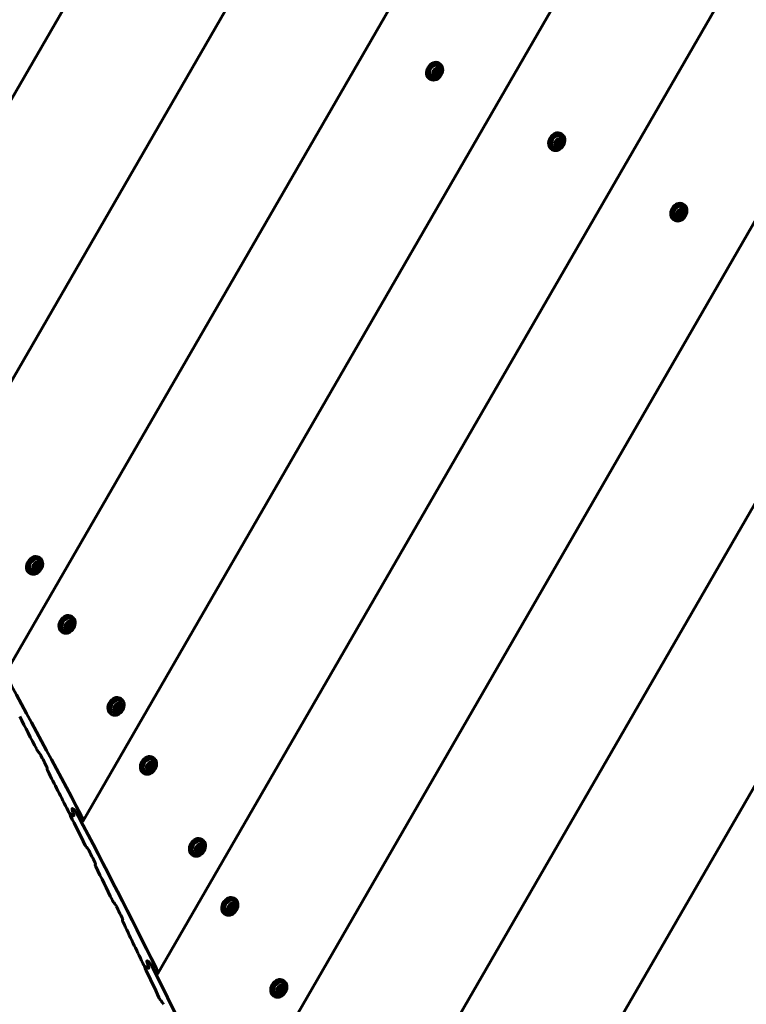
# Model space of a CAD drawing. Units: millimetres. Extents: x -329 to 11445, y -13097 to -4815.
# Drawn here: x 4128 to 4671, y -10506 to -9770 of the extents above; entities that cross this region are included whole.
import ezdxf

# ---------------------------------------------------------------- set-up
doc = ezdxf.new("R2010")
doc.units = ezdxf.units.MM
doc.linetypes.add('K5LT_BASIC', pattern=[0])
doc.layers.add('Системный слой', color=7, linetype='Continuous')

msp = doc.modelspace()

# ---------------------------------------------------------------- linework, layer by layer
at = {"layer": 'Системный слой', "linetype": 'K5LT_BASIC', "lineweight": 60}
for p, q in [((4337.83, -10719.73), (5177.97, -9264.56)), ((4285.34, -10599.88), (5047.93, -9279.03)), ((4231.13, -10483.01), (4919.61, -9290.52)), ((4175.26, -10369.02), (4792.96, -9299.13)), ((4418.94, -10790), (5279.38, -9299.68)), ((3998.1, -10043.6), (4422.56, -9308.41)), ((4058.7, -10149.39), (4544.47, -9308.01)), ((4117.77, -10257.84), (4667.93, -9304.93)), ((4437.72, -9810.86), (4437.85, -9808.69)), ((4437.85, -9808.69), (4439.6, -9807.34)), ((4439.6, -9807.34), (4441.21, -9808.15)), ((4441.72, -9802.96), (4441.07, -9802.59)), ((4441.21, -9808.15), (4441.07, -9810.32)), ((4434.92, -9814.74), (4434.27, -9814.36)), ((4439.32, -9811.68), (4437.72, -9810.86)), ((4439.32, -9811.68), (4438.19, -9811.03)), ((4441.07, -9810.32), (4439.32, -9811.68)), ((4441.07, -9810.32), (4439.94, -9809.67)), ((4529.12, -9861.38), (4530.86, -9860.03)), ((4530.86, -9860.03), (4532.47, -9860.84)), ((4532.98, -9855.65), (4532.33, -9855.28)), ((4532.47, -9860.84), (4532.33, -9863.01)), ((4526.18, -9867.43), (4525.53, -9867.05)), ((4528.98, -9863.55), (4529.12, -9861.38)), ((4530.58, -9864.37), (4528.98, -9863.55)), ((4530.58, -9864.37), (4529.46, -9863.72)), ((4532.33, -9863.01), (4530.58, -9864.37)), ((4532.33, -9863.01), (4531.2, -9862.36)), ((4624.25, -9908.34), (4623.6, -9907.97)), ((4617.45, -9920.12), (4616.8, -9919.74)), ((4620.24, -9916.24), (4620.38, -9914.07)), ((4621.85, -9917.06), (4620.24, -9916.24)), ((4620.38, -9914.07), (4622.12, -9912.72)), ((4621.85, -9917.06), (4620.72, -9916.41)), ((4623.59, -9915.7), (4621.85, -9917.06)), ((4622.12, -9912.72), (4623.73, -9913.53)), ((4623.59, -9915.7), (4622.46, -9915.05)), ((4623.73, -9913.53), (4623.59, -9915.7)), ((4138.9, -10178.05), (4140.65, -10176.69)), ((4140.65, -10176.69), (4142.25, -10177.51)), ((4142.77, -10172.32), (4142.12, -10171.94)), ((4135.97, -10184.1), (4135.32, -10183.72)), ((4138.76, -10180.22), (4138.9, -10178.05)), ((4140.37, -10181.04), (4138.76, -10180.22)), ((4140.37, -10181.04), (4139.24, -10180.39)), ((4142.12, -10179.68), (4140.37, -10181.04)), ((4142.12, -10179.68), (4140.99, -10179.03)), ((4142.25, -10177.51), (4142.12, -10179.68)), ((4163.16, -10222.16), (4164.9, -10220.81)), ((4164.9, -10220.81), (4166.51, -10221.62)), ((4167.03, -10216.43), (4166.38, -10216.06)), ((4160.23, -10228.21), (4159.58, -10227.83)), ((4163.02, -10224.33), (4163.16, -10222.16)), ((4164.63, -10225.15), (4163.02, -10224.33)), ((4164.63, -10225.15), (4163.5, -10224.5)), ((4166.37, -10223.79), (4164.63, -10225.15)), ((4166.37, -10223.79), (4165.24, -10223.14)), ((4166.51, -10221.62), (4166.37, -10223.79)), ((4203.61, -10277.7), (4202.96, -10277.32)), ((4199.6, -10285.6), (4199.74, -10283.43)), ((4201.21, -10286.42), (4199.6, -10285.6)), ((4199.74, -10283.43), (4201.49, -10282.07)), ((4201.21, -10286.42), (4200.08, -10285.77)), ((4202.96, -10285.06), (4201.21, -10286.42)), ((4201.49, -10282.07), (4203.1, -10282.89)), ((4202.96, -10285.06), (4201.83, -10284.41)), ((4203.1, -10282.89), (4202.96, -10285.06)), ((4196.81, -10289.48), (4196.16, -10289.1)), ((4227.87, -10321.81), (4227.22, -10321.44)), ((4148.35, -10330.1), (4148.55, -10329.77)), ((4223.86, -10329.71), (4224, -10327.54)), ((4225.47, -10330.53), (4223.86, -10329.71)), ((4224, -10327.54), (4225.75, -10326.19)), ((4225.47, -10330.53), (4224.34, -10329.88)), ((4227.21, -10329.17), (4225.47, -10330.53)), ((4225.75, -10326.19), (4227.35, -10327)), ((4227.21, -10329.17), (4226.08, -10328.52)), ((4227.35, -10327), (4227.21, -10329.17)), ((4221.07, -10333.59), (4220.42, -10333.21)), ((4168.16, -10360.29), (4167.41, -10359.86)), ((4168.16, -10360.29), (4167.41, -10359.86)), ((4165.36, -10363.61), (4165.4, -10363.53)), ((4168.01, -10365.06), (4165.51, -10363.61)), ((4168.01, -10365.06), (4165.51, -10363.61)), ((4168.38, -10365.05), (4168.38, -10365.05)), ((4168.38, -10365.05), (4168.38, -10365.05)), ((4174.9, -10369.03), (4174.41, -10368.75)), ((4264.45, -10383.08), (4263.8, -10382.7)), ((4260.45, -10390.98), (4260.59, -10388.81)), ((4260.59, -10388.81), (4262.33, -10387.45)), ((4263.8, -10390.44), (4262.05, -10391.8)), ((4262.33, -10387.45), (4263.94, -10388.27)), ((4263.8, -10390.44), (4262.67, -10389.79)), ((4263.94, -10388.27), (4263.8, -10390.44)), ((4257.65, -10394.86), (4257, -10394.48)), ((4262.05, -10391.8), (4260.45, -10390.98)), ((4262.05, -10391.8), (4260.92, -10391.15)), ((4184.34, -10401.64), (4184.53, -10401.3)), ((4288.71, -10427.19), (4288.06, -10426.82)), ((4284.7, -10435.09), (4284.84, -10432.92)), ((4284.84, -10432.92), (4286.59, -10431.57)), ((4288.05, -10434.55), (4286.31, -10435.91)), ((4286.59, -10431.57), (4288.19, -10432.38)), ((4288.05, -10434.55), (4286.93, -10433.9)), ((4288.19, -10432.38), (4288.05, -10434.55)), ((4281.91, -10438.97), (4281.26, -10438.59)), ((4286.31, -10435.91), (4284.7, -10435.09)), ((4286.31, -10435.91), (4285.18, -10435.26)), ((4204.71, -10443.25), (4204.91, -10442.91)), ((4221.22, -10477.61), (4221.27, -10477.53)), ((4223.88, -10479.05), (4221.37, -10477.6)), ((4223.88, -10479.05), (4221.37, -10477.6)), ((4224.13, -10474.12), (4223.38, -10473.68)), ((4224.13, -10474.12), (4223.38, -10473.68)), ((4224.25, -10479.03), (4224.25, -10479.03)), ((4224.25, -10479.03), (4224.25, -10479.03)), ((4230.76, -10483.02), (4230.27, -10482.74)), ((4321.43, -10494.19), (4323.17, -10492.83)), ((4323.17, -10492.83), (4324.78, -10493.65)), ((4325.29, -10488.46), (4324.64, -10488.08)), ((4324.78, -10493.65), (4324.64, -10495.82)), ((4318.49, -10500.24), (4317.84, -10499.86)), ((4321.29, -10496.36), (4321.43, -10494.19)), ((4322.89, -10497.18), (4321.29, -10496.36)), ((4322.89, -10497.18), (4321.77, -10496.53)), ((4324.64, -10495.82), (4322.89, -10497.18)), ((4324.64, -10495.82), (4323.51, -10495.17))]:
    msp.add_line(p, q, dxfattribs=at)
for centre in [(4437.25, -9808.23), (4528.51, -9860.92), (4619.77, -9913.61), (4138.29, -10177.59), (4162.55, -10221.7), (4199.13, -10282.97), (4223.39, -10327.08), (4259.98, -10388.35), (4284.23, -10432.46), (4320.82, -10493.73)]:
    msp.add_arc(centre, 5.38, 276.11562, 23.88438, dxfattribs=at)
for centre, major_axis, ratio, start_param, end_param in [((7738.43, -11712.96), (-2092.98, -3625.15), 0.780338, 4.571633, 4.853145), ((4437.67, -9808.47), (-3.4, -5.89), 0.779652, 3.141593, 6.283185), ((4438.32, -9808.85), (-3.4, -5.89), 0.779652, 3.141593, 6.283185), ((4438.32, -9808.85), (-2.5, -4.33), 0.779652, 2.624387, 6.32512), ((4438.32, -9808.85), (-3.4, -5.89), 0.779652, 0.041934, 3.141593), ((4438.32, -9808.85), (-3.4, -5.89), 0.779652, 0, 0.041934), ((4438.32, -9808.85), (-2.5, -4.33), 0.779652, 0.041934, 0.517206), ((4528.93, -9861.16), (-3.4, -5.89), 0.779652, 3.141593, 6.283185), ((4529.58, -9861.54), (-3.4, -5.89), 0.779652, 3.141593, 6.283185), ((4529.58, -9861.54), (-2.5, -4.33), 0.779652, 2.624387, 6.32512), ((4529.58, -9861.54), (-3.4, -5.89), 0.779652, 0.041934, 3.141593), ((4529.58, -9861.54), (-3.4, -5.89), 0.779652, 0, 0.041934), ((4529.58, -9861.54), (-2.5, -4.33), 0.779652, 0.041934, 0.517206), ((4620.2, -9913.85), (-3.4, -5.89), 0.779652, 3.141593, 6.283185), ((4620.85, -9914.23), (-3.4, -5.89), 0.779652, 3.141593, 6.283185), ((4620.85, -9914.23), (-2.5, -4.33), 0.779652, 2.624387, 6.32512), ((4620.85, -9914.23), (-3.4, -5.89), 0.779652, 0.041934, 3.141593), ((4620.85, -9914.23), (-2.5, -4.33), 0.779652, 0.041934, 0.517206), ((4620.85, -9914.23), (-3.4, -5.89), 0.779652, 0, 0.041934), ((4138.72, -10177.83), (-3.4, -5.89), 0.779652, 3.141593, 6.283185), ((4139.37, -10178.21), (-3.4, -5.89), 0.779652, 3.141593, 6.283185), ((4139.37, -10178.21), (-2.5, -4.33), 0.779652, 2.624387, 6.32512), ((4139.37, -10178.21), (-3.4, -5.89), 0.779652, 0.041934, 3.141593), ((4139.37, -10178.21), (-3.4, -5.89), 0.779652, 0, 0.041934), ((4139.37, -10178.21), (-2.5, -4.33), 0.779652, 0.041934, 0.517206), ((4162.98, -10221.94), (-3.4, -5.89), 0.779652, 3.141593, 6.283185), ((4163.63, -10222.32), (-3.4, -5.89), 0.779652, 3.141593, 6.283185), ((4163.63, -10222.32), (-2.5, -4.33), 0.779652, 2.624387, 6.32512), ((4163.63, -10222.32), (-3.4, -5.89), 0.779652, 0.041934, 3.141593), ((4163.63, -10222.32), (-3.4, -5.89), 0.779652, 0, 0.041934), ((4163.63, -10222.32), (-2.5, -4.33), 0.779652, 0.041934, 0.517206), ((-2099.49, -15437.71), (-4197.5, -7270.28), 0.780338, -3.59958, -3.581444), ((4199.56, -10283.21), (-3.4, -5.89), 0.779652, 3.141593, 6.283185), ((4200.21, -10283.59), (-3.4, -5.89), 0.779652, 3.141593, 6.283185), ((4200.21, -10283.59), (-2.5, -4.33), 0.779652, 2.624387, 6.32512), ((4200.21, -10283.59), (-3.4, -5.89), 0.779652, 0.041934, 3.141593), ((-2022.1, -15482.39), (4197.5, 7270.28), 0.752714, -0.450883, -0.446801), ((4200.21, -10283.59), (-3.4, -5.89), 0.779652, 0, 0.041934), ((4200.21, -10283.59), (-2.5, -4.33), 0.779652, 0.041934, 0.517206), ((-4577.92, -14006.79), (-11335.09, 6544.32), 0.641396, 4.261149, 4.261224), ((-2020.94, -15483.06), (4197.5, 7270.28), 0.752714, -0.452918, -0.451522), ((4223.82, -10327.32), (-3.4, -5.89), 0.779652, 3.141593, 6.283185), ((4224.47, -10327.7), (-3.4, -5.89), 0.779652, 3.141593, 6.283185), ((4224.47, -10327.7), (-2.5, -4.33), 0.779652, 2.624387, 6.32512), ((4224.47, -10327.7), (-3.4, -5.89), 0.779652, 0.041934, 3.141593), ((545.61, -16964.86), (-4197.5, -7270.28), 0.05367, 3.594794, 3.594868), ((-2022.1, -15482.39), (4197.5, 7270.28), 0.752714, -0.458505, -0.453558), ((4224.47, -10327.7), (-3.4, -5.89), 0.779652, 0, 0.041934), ((4224.47, -10327.7), (-2.5, -4.33), 0.779652, 0.041934, 0.517206), ((-2022.1, -15482.39), (4197.5, 7270.28), 0.752714, -0.462685, -0.459109), ((-1577.42, -15739.12), (4197.5, 7270.28), 0.615853, -0.458372, -0.458111), ((-1577.42, -15739.12), (4197.5, 7270.28), 0.615853, -0.458372, -0.458111), ((-2102.84, -15435.77), (-4197.5, -7270.28), 0.780338, -3.61826, -3.599957), ((4260.4, -10388.59), (-3.4, -5.89), 0.779652, 3.141593, 6.283185), ((4261.05, -10388.97), (-3.4, -5.89), 0.779652, 3.141593, 6.283185), ((4261.05, -10388.97), (-3.4, -5.89), 0.779652, 0.041934, 3.141593), ((-4640.01, -13970.93), (-11335.09, 6544.32), 0.641396, 4.249344, 4.24942), ((4261.05, -10388.97), (-2.5, -4.33), 0.779652, 2.624387, 6.32512), ((-2020.94, -15483.06), (4197.5, 7270.28), 0.752714, -0.464733, -0.463329), ((4261.05, -10388.97), (-3.4, -5.89), 0.779652, 0, 0.041934), ((4261.05, -10388.97), (-2.5, -4.33), 0.779652, 0.041934, 0.517206), ((607.71, -17000.71), (-4197.5, -7270.28), 0.05367, 3.60661, 3.606685), ((-2022.1, -15482.39), (4197.5, 7270.28), 0.752714, -0.469496, -0.465377), ((4284.66, -10432.7), (-3.4, -5.89), 0.779652, 3.141593, 6.283185), ((4285.31, -10433.08), (-3.4, -5.89), 0.779652, 3.141593, 6.283185), ((4285.31, -10433.08), (-3.4, -5.89), 0.779652, 0.041934, 3.141593), ((-4675.68, -13950.34), (-11335.09, 6544.32), 0.641396, 4.242533, 4.242608), ((-2020.94, -15483.06), (4197.5, 7270.28), 0.752714, -0.47155, -0.470141), ((4285.31, -10433.08), (-2.5, -4.33), 0.779652, 2.624387, 6.32512), ((4285.31, -10433.08), (-3.4, -5.89), 0.779652, 0, 0.041934), ((4285.31, -10433.08), (-2.5, -4.33), 0.779652, 0.041934, 0.517206), ((643.38, -17021.3), (-4197.5, -7270.28), 0.05367, 3.613428, 3.613504), ((-2022.1, -15482.39), (4197.5, 7270.28), 0.752714, -0.47719, -0.472197), ((-1560.83, -15748.7), (4197.5, 7270.28), 0.615853, -0.477055, -0.476792), ((-1560.83, -15748.7), (4197.5, 7270.28), 0.615853, -0.477055, -0.476792), ((-2022.1, -15482.39), (4197.5, 7270.28), 0.752714, -0.48141, -0.477799), ((-2106.19, -15433.84), (-4197.5, -7270.28), 0.780338, -3.637122, -3.61864), ((4321.24, -10493.97), (-3.4, -5.89), 0.779652, 3.141593, 6.283185), ((4321.89, -10494.35), (-3.4, -5.89), 0.779652, 3.141593, 6.283185), ((4321.89, -10494.35), (-2.5, -4.33), 0.779652, 2.624387, 6.32512), ((4321.89, -10494.35), (-3.4, -5.89), 0.779652, 0.041934, 3.141593), ((4321.89, -10494.35), (-3.4, -5.89), 0.779652, 0, 0.041934), ((4321.89, -10494.35), (-2.5, -4.33), 0.779652, 0.041934, 0.517206), ((-4737.78, -13914.49), (-11335.09, 6544.32), 0.641396, 4.230616, 4.230692)]:
    msp.add_ellipse(centre, major_axis=major_axis, ratio=ratio, start_param=start_param, end_param=end_param, dxfattribs=at)
for centre in [(4439.46, -9809.51), (4530.72, -9862.2), (4621.98, -9914.89), (4140.51, -10178.87), (4164.76, -10222.98), (4201.35, -10284.25), (4225.61, -10328.36), (4262.19, -10389.63), (4286.45, -10433.74), (4323.03, -10495.01)]:
    msp.add_ellipse(centre, major_axis=(-1.75, -3.03), ratio=0.779652, dxfattribs=at)
for points, knots in [([(4439.94, -9809.67), (4439.93, -9809.56), (4439.91, -9809.34), (4439.9, -9809.04), (4439.9, -9808.77), (4439.91, -9808.56), (4439.93, -9808.35), (4439.95, -9808.16), (4439.99, -9807.89), (4440.03, -9807.7), (4440.06, -9807.57)], [0, 0, 0, 0, 1.605719, 3.36024, 4.381802, 5.706744, 6.615933, 7.69462, 8.731441, 11, 11, 11, 11]), ([(4437.72, -9810.78), (4437.84, -9810.84), (4438, -9810.92), (4438.16, -9811.01), (4438.19, -9811.03)], [0, 0, 0, 0, 3.887512, 5, 5, 5, 5]), ([(4438.19, -9811.03), (4438.29, -9810.91), (4438.44, -9810.76), (4438.67, -9810.54), (4438.84, -9810.39), (4439.04, -9810.24), (4439.27, -9810.07), (4439.57, -9809.88), (4439.8, -9809.75), (4439.94, -9809.67)], [0, 0, 0, 0, 2.235811, 3.137401, 4.296491, 5.404468, 6.543365, 7.976689, 10, 10, 10, 10]), ([(4531.2, -9862.36), (4531.19, -9862.25), (4531.17, -9862.03), (4531.16, -9861.73), (4531.16, -9861.46), (4531.17, -9861.25), (4531.19, -9861.04), (4531.21, -9860.85), (4531.25, -9860.58), (4531.29, -9860.39), (4531.32, -9860.26)], [0, 0, 0, 0, 1.605719, 3.36024, 4.381802, 5.706744, 6.615933, 7.69462, 8.731441, 11, 11, 11, 11]), ([(4528.98, -9863.47), (4529.1, -9863.53), (4529.26, -9863.61), (4529.42, -9863.7), (4529.46, -9863.72)], [0, 0, 0, 0, 3.887512, 5, 5, 5, 5]), ([(4529.46, -9863.72), (4529.56, -9863.6), (4529.71, -9863.45), (4529.93, -9863.23), (4530.1, -9863.08), (4530.3, -9862.93), (4530.53, -9862.76), (4530.83, -9862.57), (4531.06, -9862.44), (4531.2, -9862.36)], [0, 0, 0, 0, 2.235811, 3.137401, 4.296491, 5.404468, 6.543365, 7.976689, 10, 10, 10, 10]), ([(4620.24, -9916.16), (4620.36, -9916.22), (4620.52, -9916.3), (4620.68, -9916.39), (4620.72, -9916.41)], [0, 0, 0, 0, 3.887512, 5, 5, 5, 5]), ([(4620.72, -9916.41), (4620.82, -9916.29), (4620.97, -9916.14), (4621.19, -9915.92), (4621.37, -9915.77), (4621.57, -9915.62), (4621.79, -9915.45), (4622.09, -9915.26), (4622.32, -9915.13), (4622.46, -9915.05)], [0, 0, 0, 0, 2.235811, 3.137401, 4.296491, 5.404468, 6.543365, 7.976689, 10, 10, 10, 10]), ([(4622.46, -9915.05), (4622.45, -9914.94), (4622.43, -9914.72), (4622.42, -9914.42), (4622.42, -9914.15), (4622.43, -9913.94), (4622.45, -9913.73), (4622.47, -9913.54), (4622.51, -9913.27), (4622.55, -9913.08), (4622.58, -9912.95)], [0, 0, 0, 0, 1.605719, 3.36024, 4.381802, 5.706744, 6.615933, 7.69462, 8.731441, 11, 11, 11, 11]), ([(4140.99, -10179.03), (4140.98, -10178.92), (4140.96, -10178.69), (4140.95, -10178.4), (4140.95, -10178.13), (4140.96, -10177.91), (4140.97, -10177.7), (4141, -10177.51), (4141.04, -10177.25), (4141.08, -10177.06), (4141.11, -10176.93)], [0, 0, 0, 0, 1.605719, 3.36024, 4.381802, 5.706744, 6.615933, 7.69462, 8.731441, 11, 11, 11, 11]), ([(4138.77, -10180.14), (4138.89, -10180.2), (4139.04, -10180.28), (4139.21, -10180.37), (4139.24, -10180.39)], [0, 0, 0, 0, 3.887512, 5, 5, 5, 5]), ([(4139.24, -10180.39), (4139.34, -10180.27), (4139.49, -10180.11), (4139.72, -10179.9), (4139.89, -10179.75), (4140.09, -10179.59), (4140.32, -10179.43), (4140.62, -10179.24), (4140.85, -10179.1), (4140.99, -10179.03)], [0, 0, 0, 0, 2.235811, 3.137401, 4.296491, 5.404468, 6.543365, 7.976689, 10, 10, 10, 10]), ([(4165.24, -10223.14), (4165.23, -10223.03), (4165.22, -10222.81), (4165.2, -10222.51), (4165.2, -10222.24), (4165.21, -10222.03), (4165.23, -10221.82), (4165.25, -10221.63), (4165.29, -10221.36), (4165.33, -10221.17), (4165.37, -10221.04)], [0, 0, 0, 0, 1.605719, 3.36024, 4.381802, 5.706744, 6.615933, 7.69462, 8.731441, 11, 11, 11, 11]), ([(4163.02, -10224.25), (4163.14, -10224.31), (4163.3, -10224.4), (4163.46, -10224.48), (4163.5, -10224.5)], [0, 0, 0, 0, 3.887512, 5, 5, 5, 5]), ([(4163.5, -10224.5), (4163.6, -10224.38), (4163.75, -10224.23), (4163.97, -10224.02), (4164.15, -10223.86), (4164.35, -10223.71), (4164.57, -10223.54), (4164.87, -10223.35), (4165.11, -10223.22), (4165.24, -10223.14)], [0, 0, 0, 0, 2.235811, 3.137401, 4.296491, 5.404468, 6.543365, 7.976689, 10, 10, 10, 10]), ([(4199.61, -10285.52), (4199.73, -10285.58), (4199.89, -10285.66), (4200.05, -10285.75), (4200.08, -10285.77)], [0, 0, 0, 0, 3.887512, 5, 5, 5, 5]), ([(4200.08, -10285.77), (4200.18, -10285.65), (4200.33, -10285.49), (4200.56, -10285.28), (4200.73, -10285.13), (4200.93, -10284.97), (4201.16, -10284.81), (4201.46, -10284.62), (4201.69, -10284.48), (4201.83, -10284.41)], [0, 0, 0, 0, 2.235811, 3.137401, 4.296491, 5.404468, 6.543365, 7.976689, 10, 10, 10, 10]), ([(4201.83, -10284.41), (4201.82, -10284.3), (4201.8, -10284.07), (4201.79, -10283.78), (4201.79, -10283.51), (4201.8, -10283.29), (4201.82, -10283.08), (4201.84, -10282.89), (4201.88, -10282.63), (4201.92, -10282.44), (4201.95, -10282.31)], [0, 0, 0, 0, 1.605719, 3.36024, 4.381802, 5.706744, 6.615933, 7.69462, 8.731441, 11, 11, 11, 11]), ([(4141.84, -10317.39), (4141.81, -10317.35), (4141.73, -10317.27), (4141.63, -10317.14), (4141.53, -10317.01), (4141.45, -10316.9), (4141.34, -10316.74), (4141.2, -10316.54), (4141.07, -10316.33), (4140.92, -10316.08), (4140.76, -10315.81), (4140.64, -10315.58), (4140.59, -10315.47)], [0, 0, 0, 0, 0.752527, 1.738635, 2.574442, 3.249108, 4.066191, 5.570471, 7.28937, 8.305385, 10.592174, 13, 13, 13, 13]), ([(4143.72, -10319.99), (4143.64, -10319.83), (4143.53, -10319.62), (4143.36, -10319.33), (4143.24, -10319.14), (4143.13, -10318.96), (4143.02, -10318.79), (4142.93, -10318.66), (4142.84, -10318.53), (4142.74, -10318.39), (4142.62, -10318.25), (4142.52, -10318.13), (4142.48, -10318.08), (4142.47, -10318.07)], [0, 0, 0, 0, 3.639042, 4.765852, 6.367671, 7.802267, 8.800622, 9.84477, 10.722901, 11.380686, 12.816628, 13.765046, 14, 14, 14, 14]), ([(4148.53, -10329.86), (4148.53, -10329.86), (4148.54, -10329.83), (4148.55, -10329.79), (4148.54, -10329.73), (4148.54, -10329.68), (4148.53, -10329.61), (4148.51, -10329.53), (4148.48, -10329.43), (4148.44, -10329.3), (4148.39, -10329.17), (4148.32, -10328.99), (4148.2, -10328.74), (4148.1, -10328.52), (4148.03, -10328.39)], [0, 0, 0, 0, 0.537686, 1.396028, 2.226256, 2.843481, 3.414164, 4.474757, 5.681523, 6.596442, 8.12602, 9.426938, 11.708185, 15, 15, 15, 15]), ([(4148.85, -10331.58), (4148.8, -10331.47), (4148.7, -10331.27), (4148.58, -10331.01), (4148.49, -10330.8), (4148.44, -10330.65), (4148.4, -10330.53), (4148.37, -10330.42), (4148.35, -10330.34), (4148.34, -10330.27), (4148.33, -10330.21), (4148.34, -10330.15), (4148.34, -10330.12), (4148.35, -10330.11), (4148.35, -10330.1)], [0, 0, 0, 0, 2.662703, 5.162877, 6.898501, 8.452947, 9.534647, 10.665163, 11.825381, 12.223391, 13.288319, 14.029726, 14.772573, 15, 15, 15, 15]), ([(4223.87, -10329.63), (4223.98, -10329.69), (4224.14, -10329.78), (4224.3, -10329.86), (4224.34, -10329.88)], [0, 0, 0, 0, 3.887512, 5, 5, 5, 5]), ([(4224.34, -10329.88), (4224.44, -10329.76), (4224.59, -10329.61), (4224.81, -10329.4), (4224.99, -10329.24), (4225.19, -10329.09), (4225.41, -10328.92), (4225.71, -10328.73), (4225.95, -10328.6), (4226.08, -10328.52)], [0, 0, 0, 0, 2.235811, 3.137401, 4.296491, 5.404468, 6.543365, 7.976689, 10, 10, 10, 10]), ([(4226.08, -10328.52), (4226.07, -10328.41), (4226.06, -10328.19), (4226.04, -10327.89), (4226.05, -10327.62), (4226.05, -10327.41), (4226.07, -10327.2), (4226.09, -10327.01), (4226.13, -10326.74), (4226.18, -10326.55), (4226.21, -10326.42)], [0, 0, 0, 0, 1.605719, 3.36024, 4.381802, 5.706744, 6.615933, 7.69462, 8.731441, 11, 11, 11, 11]), ([(4167.04, -10359.87), (4167.03, -10359.89), (4167.01, -10359.95), (4167, -10360.03), (4167, -10360.1), (4167, -10360.18), (4167.01, -10360.28), (4167.02, -10360.41), (4167.05, -10360.54), (4167.09, -10360.72), (4167.16, -10360.98), (4167.28, -10361.32), (4167.38, -10361.6), (4167.43, -10361.74)], [0, 0, 0, 0, 1.209744, 1.992647, 2.492587, 3.284036, 4.224974, 5.050553, 6.204233, 7.213543, 8.830505, 11.560874, 14, 14, 14, 14]), ([(4167.43, -10361.74), (4167.37, -10361.58), (4167.28, -10361.33), (4167.17, -10361), (4167.11, -10360.78), (4167.07, -10360.62), (4167.04, -10360.49), (4167.02, -10360.36), (4167, -10360.23), (4166.99, -10360.1), (4167, -10359.99), (4167.02, -10359.92), (4167.04, -10359.88), (4167.04, -10359.87)], [0, 0, 0, 0, 2.7715, 4.830189, 6.251597, 7.354095, 8.193718, 9.041206, 10.451116, 11.307269, 12.465105, 13.535889, 14, 14, 14, 14]), ([(4167.41, -10359.86), (4167.37, -10359.84), (4167.3, -10359.8), (4167.23, -10359.79), (4167.17, -10359.78), (4167.1, -10359.8), (4167.06, -10359.84), (4167.04, -10359.87)], [0, 0, 0, 0, 1.593095, 2.919147, 3.647005, 5.505772, 8, 8, 8, 8]), ([(4167.04, -10359.87), (4167.06, -10359.84), (4167.1, -10359.8), (4167.17, -10359.78), (4167.23, -10359.78), (4167.31, -10359.8), (4167.37, -10359.84), (4167.41, -10359.86)], [0, 0, 0, 0, 2.737395, 4.178859, 5.15151, 6.384455, 8, 8, 8, 8]), ([(4171.29, -10364.52), (4171.14, -10364.26), (4170.85, -10363.75), (4170.45, -10363.11), (4170.15, -10362.64), (4169.94, -10362.34), (4169.75, -10362.06), (4169.55, -10361.79), (4169.35, -10361.52), (4169.18, -10361.3), (4169.04, -10361.13), (4168.91, -10360.97), (4168.78, -10360.84), (4168.67, -10360.71), (4168.58, -10360.63), (4168.46, -10360.52), (4168.37, -10360.43), (4168.26, -10360.35), (4168.2, -10360.31), (4168.16, -10360.29)], [0, 0, 0, 0, 3.75893, 7.078524, 8.600279, 9.97453, 11.200627, 12.255287, 13.617207, 14.77137, 15.163299, 16.031595, 16.874751, 17.113923, 17.865483, 18.169228, 18.978813, 19.403002, 20, 20, 20, 20]), ([(4168.16, -10360.29), (4168.22, -10360.32), (4168.32, -10360.39), (4168.45, -10360.5), (4168.55, -10360.6), (4168.63, -10360.68), (4168.77, -10360.82), (4168.93, -10361), (4169.11, -10361.21), (4169.28, -10361.43), (4169.45, -10361.65), (4169.66, -10361.93), (4169.89, -10362.26), (4170.15, -10362.64), (4170.42, -10363.06), (4170.66, -10363.45), (4170.92, -10363.89), (4171.28, -10364.49), (4171.54, -10364.98), (4171.7, -10365.29)], [0, 0, 0, 0, 0.79006, 1.508351, 1.723064, 2.16513, 2.536042, 3.537517, 4.388037, 4.957414, 6.054611, 6.853556, 8.105729, 9.719196, 11.17235, 12.899644, 14.188248, 16.24265, 20, 20, 20, 20]), ([(4165.51, -10363.61), (4165.49, -10363.6), (4165.45, -10363.57), (4165.39, -10363.52), (4165.35, -10363.49), (4165.31, -10363.45), (4165.27, -10363.4), (4165.21, -10363.34), (4165.15, -10363.26), (4165.06, -10363.15), (4164.97, -10363.04), (4164.87, -10362.9), (4164.79, -10362.79), (4164.69, -10362.63), (4164.58, -10362.46), (4164.44, -10362.22), (4164.27, -10361.94), (4164.13, -10361.68), (4164.04, -10361.51), (4164.01, -10361.45)], [0, 0, 0, 0, 0.729607, 1.350698, 1.603139, 2.00791, 2.503639, 3.020423, 3.742626, 4.599242, 5.880646, 6.753872, 8.075067, 8.920971, 10.827224, 12.666573, 15.065707, 18.40395, 20, 20, 20, 20]), ([(4165.85, -10365.1), (4165.79, -10364.99), (4165.69, -10364.78), (4165.57, -10364.51), (4165.49, -10364.29), (4165.43, -10364.14), (4165.4, -10364.02), (4165.37, -10363.91), (4165.35, -10363.83), (4165.34, -10363.76), (4165.34, -10363.7), (4165.34, -10363.65), (4165.35, -10363.62), (4165.36, -10363.61)], [0, 0, 0, 0, 2.618838, 5.024667, 6.687476, 8.153929, 9.020016, 10.189073, 11.234394, 11.59237, 12.554279, 13.377752, 14, 14, 14, 14]), ([(4165.36, -10363.61), (4165.37, -10363.6), (4165.38, -10363.59), (4165.4, -10363.58), (4165.43, -10363.58), (4165.46, -10363.59), (4165.49, -10363.6), (4165.51, -10363.61)], [0, 0, 0, 0, 2.461779, 3.583664, 5.036445, 6.55083, 8, 8, 8, 8]), ([(4167.99, -10363.18), (4168.05, -10363.31), (4168.14, -10363.56), (4168.25, -10363.89), (4168.32, -10364.15), (4168.37, -10364.33), (4168.4, -10364.5), (4168.42, -10364.64), (4168.43, -10364.78), (4168.43, -10364.88), (4168.42, -10364.95), (4168.4, -10365), (4168.39, -10365.03), (4168.38, -10365.05)], [0, 0, 0, 0, 2.442347, 4.711393, 6.288926, 7.702025, 8.552585, 10.102648, 11.144458, 12.126147, 12.763725, 13.388092, 14, 14, 14, 14]), ([(4168.38, -10365.05), (4168.39, -10365.02), (4168.42, -10364.97), (4168.43, -10364.86), (4168.43, -10364.74), (4168.42, -10364.61), (4168.39, -10364.46), (4168.36, -10364.28), (4168.31, -10364.09), (4168.23, -10363.82), (4168.12, -10363.52), (4168.03, -10363.27), (4167.99, -10363.18)], [0, 0, 0, 0, 0.929363, 2.050768, 2.958254, 3.987594, 5.06255, 6.342031, 7.573355, 8.77012, 11.419536, 13, 13, 13, 13]), ([(4168.38, -10365.05), (4168.36, -10365.08), (4168.32, -10365.12), (4168.23, -10365.13), (4168.13, -10365.12), (4168.06, -10365.08), (4168.01, -10365.06)], [0, 0, 0, 0, 2.610802, 4.293776, 5.287345, 7, 7, 7, 7]), ([(4168.01, -10365.06), (4168.04, -10365.07), (4168.1, -10365.1), (4168.17, -10365.12), (4168.24, -10365.13), (4168.3, -10365.12), (4168.35, -10365.09), (4168.37, -10365.06), (4168.38, -10365.05)], [0, 0, 0, 0, 1.370327, 2.769472, 3.748221, 5.744183, 7.900516, 9, 9, 9, 9]), ([(4174.41, -10368.75), (4174.36, -10368.72), (4174.25, -10368.65), (4174.12, -10368.54), (4173.99, -10368.41), (4173.85, -10368.27), (4173.69, -10368.09), (4173.54, -10367.92), (4173.41, -10367.76), (4173.25, -10367.55), (4173.09, -10367.35), (4172.95, -10367.15), (4172.82, -10366.97), (4172.64, -10366.72), (4172.47, -10366.46), (4172.25, -10366.13), (4172.05, -10365.81), (4171.75, -10365.32), (4171.5, -10364.9), (4171.33, -10364.6), (4171.29, -10364.52)], [0, 0, 0, 0, 0.979321, 1.869676, 2.135784, 3.169637, 4.221837, 4.767801, 5.670126, 6.54588, 7.632659, 8.51102, 9.310884, 10.190368, 11.968798, 12.92095, 14.93155, 16.532269, 19.84133, 21, 21, 21, 21]), ([(4173.83, -10364.9), (4173.95, -10365.13), (4174.14, -10365.51), (4174.42, -10366.08), (4174.63, -10366.54), (4174.81, -10366.97), (4174.94, -10367.31), (4175.05, -10367.61), (4175.13, -10367.85), (4175.19, -10368.06), (4175.24, -10368.26), (4175.28, -10368.43), (4175.3, -10368.58), (4175.31, -10368.72), (4175.31, -10368.84), (4175.3, -10368.94), (4175.28, -10368.99), (4175.26, -10369.02)], [0, 0, 0, 0, 2.544416, 4.146238, 6.429847, 7.881202, 9.229458, 10.656453, 11.584562, 12.454322, 13.540827, 14.34116, 15.023519, 15.90588, 16.58399, 17.258807, 18, 18, 18, 18]), ([(4175.26, -10369.02), (4175.24, -10369.05), (4175.21, -10369.09), (4175.13, -10369.11), (4175.08, -10369.1), (4175.02, -10369.09), (4174.96, -10369.06), (4174.91, -10369.04), (4174.9, -10369.03)], [0, 0, 0, 0, 3.349246, 4.577619, 5.883889, 6.926031, 8.229692, 9, 9, 9, 9]), ([(4177.94, -10388.73), (4177.91, -10388.69), (4177.83, -10388.61), (4177.73, -10388.48), (4177.64, -10388.35), (4177.55, -10388.24), (4177.45, -10388.09), (4177.32, -10387.89), (4177.19, -10387.68), (4177.06, -10387.45), (4176.89, -10387.16), (4176.77, -10386.93), (4176.7, -10386.79)], [0, 0, 0, 0, 0.745642, 1.722286, 2.546081, 3.204009, 3.991957, 5.424199, 7.100773, 8.089342, 10.04657, 13, 13, 13, 13]), ([(4179.8, -10391.36), (4179.72, -10391.2), (4179.61, -10390.99), (4179.45, -10390.7), (4179.33, -10390.51), (4179.22, -10390.32), (4179.11, -10390.16), (4179.02, -10390.02), (4178.94, -10389.89), (4178.83, -10389.75), (4178.72, -10389.6), (4178.62, -10389.48), (4178.57, -10389.43), (4178.56, -10389.42)], [0, 0, 0, 0, 3.621349, 4.743446, 6.3388, 7.768346, 8.763939, 9.805973, 10.683827, 11.342688, 12.789866, 13.758687, 14, 14, 14, 14]), ([(4260.92, -10391.15), (4261.02, -10391.03), (4261.17, -10390.87), (4261.4, -10390.66), (4261.57, -10390.51), (4261.77, -10390.35), (4262, -10390.19), (4262.3, -10390), (4262.53, -10389.86), (4262.67, -10389.79)], [0, 0, 0, 0, 2.235811, 3.137401, 4.296491, 5.404468, 6.543365, 7.976689, 10, 10, 10, 10]), ([(4262.67, -10389.79), (4262.66, -10389.68), (4262.64, -10389.45), (4262.63, -10389.16), (4262.63, -10388.89), (4262.64, -10388.67), (4262.66, -10388.46), (4262.68, -10388.27), (4262.72, -10388.01), (4262.76, -10387.82), (4262.79, -10387.69)], [0, 0, 0, 0, 1.605719, 3.36024, 4.381802, 5.706744, 6.615933, 7.69462, 8.731441, 11, 11, 11, 11]), ([(4260.45, -10390.9), (4260.57, -10390.96), (4260.73, -10391.04), (4260.89, -10391.13), (4260.92, -10391.15)], [0, 0, 0, 0, 3.887512, 5, 5, 5, 5]), ([(4184.51, -10401.4), (4184.52, -10401.39), (4184.53, -10401.36), (4184.54, -10401.31), (4184.53, -10401.25), (4184.53, -10401.19), (4184.51, -10401.1), (4184.49, -10401.01), (4184.45, -10400.88), (4184.4, -10400.75), (4184.35, -10400.6), (4184.27, -10400.41), (4184.17, -10400.17), (4184.08, -10399.98), (4184.03, -10399.9)], [0, 0, 0, 0, 0.765464, 1.683074, 2.033105, 3.060638, 3.842846, 5.163075, 6.131853, 7.7309, 8.777015, 10.227344, 12.812354, 15, 15, 15, 15]), ([(4184.82, -10403.15), (4184.76, -10403.04), (4184.67, -10402.84), (4184.55, -10402.57), (4184.47, -10402.36), (4184.42, -10402.21), (4184.38, -10402.08), (4184.35, -10401.97), (4184.33, -10401.89), (4184.32, -10401.82), (4184.31, -10401.76), (4184.32, -10401.7), (4184.33, -10401.66), (4184.33, -10401.65), (4184.34, -10401.64)], [0, 0, 0, 0, 2.649087, 5.138394, 6.866996, 8.415927, 9.494545, 10.62264, 11.782729, 12.181542, 13.252303, 14.004308, 14.764569, 15, 15, 15, 15]), ([(4198.38, -10430.22), (4198.35, -10430.19), (4198.28, -10430.11), (4198.18, -10429.98), (4198.09, -10429.86), (4198, -10429.74), (4197.92, -10429.61), (4197.82, -10429.46), (4197.72, -10429.3), (4197.6, -10429.1), (4197.45, -10428.84), (4197.29, -10428.55), (4197.2, -10428.36), (4197.15, -10428.26)], [0, 0, 0, 0, 0.757897, 1.735679, 2.75369, 3.180548, 4.323874, 5.292522, 6.435885, 7.516113, 9.722555, 11.815339, 14, 14, 14, 14]), ([(4200.23, -10432.87), (4200.15, -10432.71), (4200.04, -10432.5), (4199.88, -10432.21), (4199.77, -10432.01), (4199.65, -10431.83), (4199.55, -10431.66), (4199.46, -10431.52), (4199.37, -10431.4), (4199.27, -10431.25), (4199.16, -10431.1), (4199.06, -10430.98), (4199.01, -10430.92), (4199, -10430.91)], [0, 0, 0, 0, 3.610935, 4.730252, 6.321797, 7.748369, 8.742332, 9.783117, 10.660805, 11.320304, 12.774107, 13.755776, 14, 14, 14, 14]), ([(4285.18, -10435.26), (4285.28, -10435.14), (4285.43, -10434.99), (4285.65, -10434.78), (4285.83, -10434.62), (4286.03, -10434.47), (4286.26, -10434.3), (4286.55, -10434.11), (4286.79, -10433.98), (4286.93, -10433.9)], [0, 0, 0, 0, 2.235811, 3.137401, 4.296491, 5.404468, 6.543365, 7.976689, 10, 10, 10, 10]), ([(4286.93, -10433.9), (4286.92, -10433.79), (4286.9, -10433.57), (4286.89, -10433.27), (4286.89, -10433), (4286.9, -10432.79), (4286.91, -10432.58), (4286.93, -10432.39), (4286.98, -10432.12), (4287.02, -10431.93), (4287.05, -10431.8)], [0, 0, 0, 0, 1.605719, 3.36024, 4.381802, 5.706744, 6.615933, 7.69462, 8.731441, 11, 11, 11, 11]), ([(4204.89, -10443), (4204.89, -10442.99), (4204.9, -10442.96), (4204.91, -10442.92), (4204.91, -10442.86), (4204.9, -10442.8), (4204.89, -10442.71), (4204.86, -10442.61), (4204.83, -10442.49), (4204.78, -10442.33), (4204.69, -10442.09), (4204.57, -10441.8), (4204.46, -10441.58), (4204.42, -10441.49)], [0, 0, 0, 0, 0.704858, 1.549356, 1.871106, 2.814479, 3.530823, 4.735704, 5.618514, 7.084889, 8.87236, 11.78144, 14, 14, 14, 14]), ([(4284.71, -10435.01), (4284.83, -10435.07), (4284.98, -10435.16), (4285.14, -10435.24), (4285.18, -10435.26)], [0, 0, 0, 0, 3.887512, 5, 5, 5, 5]), ([(4205.18, -10444.77), (4205.13, -10444.67), (4205.03, -10444.46), (4204.92, -10444.2), (4204.84, -10443.98), (4204.78, -10443.83), (4204.75, -10443.7), (4204.72, -10443.59), (4204.7, -10443.51), (4204.69, -10443.43), (4204.68, -10443.37), (4204.69, -10443.31), (4204.7, -10443.27), (4204.71, -10443.26), (4204.71, -10443.25)], [0, 0, 0, 0, 2.641083, 5.123959, 6.848394, 8.394066, 9.470892, 10.597604, 11.757623, 12.156884, 13.230951, 13.989295, 14.760328, 15, 15, 15, 15]), ([(4221.37, -10477.6), (4221.35, -10477.59), (4221.31, -10477.56), (4221.26, -10477.52), (4221.21, -10477.47), (4221.15, -10477.4), (4221.06, -10477.3), (4220.98, -10477.21), (4220.91, -10477.11), (4220.85, -10477.03), (4220.76, -10476.9), (4220.67, -10476.78), (4220.57, -10476.61), (4220.44, -10476.4), (4220.27, -10476.12), (4220.09, -10475.77), (4219.96, -10475.53), (4219.9, -10475.4)], [0, 0, 0, 0, 0.645416, 1.194761, 1.403697, 2.093521, 2.985734, 3.934269, 4.266842, 5.164762, 5.865331, 7.138994, 8.11879, 9.762274, 11.865591, 14.789573, 18, 18, 18, 18]), ([(4221.69, -10479.14), (4221.63, -10479.03), (4221.54, -10478.81), (4221.42, -10478.54), (4221.34, -10478.32), (4221.29, -10478.17), (4221.26, -10478.04), (4221.23, -10477.94), (4221.21, -10477.85), (4221.2, -10477.78), (4221.2, -10477.72), (4221.21, -10477.66), (4221.22, -10477.63), (4221.22, -10477.61), (4221.22, -10477.61)], [0, 0, 0, 0, 2.782169, 5.342108, 7.111498, 8.66996, 9.588539, 10.826491, 11.841473, 12.405424, 13.345615, 14.077853, 14.789513, 15, 15, 15, 15]), ([(4221.22, -10477.61), (4221.23, -10477.6), (4221.24, -10477.59), (4221.25, -10477.58), (4221.27, -10477.57), (4221.29, -10477.57), (4221.31, -10477.58), (4221.34, -10477.59), (4221.36, -10477.6), (4221.37, -10477.6)], [0, 0, 0, 0, 1.746601, 3.158074, 4.707421, 6.182774, 7.270173, 8.2369, 10, 10, 10, 10]), ([(4223.36, -10475.63), (4223.31, -10475.48), (4223.21, -10475.2), (4223.11, -10474.85), (4223.04, -10474.6), (4223, -10474.41), (4222.97, -10474.24), (4222.96, -10474.09), (4222.95, -10473.96), (4222.96, -10473.85), (4222.98, -10473.76), (4223, -10473.71), (4223.01, -10473.7)], [0, 0, 0, 0, 2.444085, 4.744193, 6.021144, 7.196756, 8.285727, 9.545068, 10.358949, 11.477687, 12.372617, 13, 13, 13, 13]), ([(4223.01, -10473.7), (4222.99, -10473.72), (4222.98, -10473.76), (4222.96, -10473.84), (4222.95, -10473.91), (4222.95, -10474), (4222.96, -10474.09), (4222.97, -10474.19), (4222.99, -10474.33), (4223.02, -10474.5), (4223.08, -10474.75), (4223.18, -10475.11), (4223.29, -10475.42), (4223.36, -10475.63)], [0, 0, 0, 0, 0.943222, 1.529358, 2.388705, 2.951102, 3.986434, 4.583512, 5.425598, 6.983995, 8.313086, 10.392638, 14, 14, 14, 14]), ([(4223.01, -10473.7), (4223.01, -10473.69), (4223.03, -10473.66), (4223.07, -10473.63), (4223.12, -10473.61), (4223.17, -10473.61), (4223.23, -10473.62), (4223.3, -10473.64), (4223.34, -10473.66), (4223.38, -10473.68)], [0, 0, 0, 0, 1.237648, 3.178131, 4.181357, 6.333871, 7.389791, 8.336763, 10, 10, 10, 10]), ([(4223.38, -10473.68), (4223.34, -10473.66), (4223.27, -10473.63), (4223.2, -10473.61), (4223.13, -10473.61), (4223.06, -10473.62), (4223.02, -10473.67), (4223.01, -10473.7)], [0, 0, 0, 0, 1.574701, 2.885325, 3.604618, 5.457043, 8, 8, 8, 8]), ([(4223.88, -10479.05), (4223.92, -10479.08), (4223.99, -10479.11), (4224.07, -10479.13), (4224.13, -10479.13), (4224.2, -10479.11), (4224.23, -10479.07), (4224.25, -10479.03)], [0, 0, 0, 0, 1.669666, 2.941744, 4.11954, 5.161125, 8, 8, 8, 8]), ([(4224.25, -10479.03), (4224.23, -10479.07), (4224.19, -10479.11), (4224.14, -10479.12), (4224.1, -10479.13), (4224.04, -10479.12), (4223.96, -10479.09), (4223.91, -10479.07), (4223.88, -10479.05)], [0, 0, 0, 0, 3.390142, 4.293547, 4.817691, 6.380522, 7.816413, 9, 9, 9, 9]), ([(4224.25, -10479.03), (4224.27, -10479.01), (4224.29, -10478.95), (4224.31, -10478.84), (4224.31, -10478.72), (4224.3, -10478.59), (4224.28, -10478.42), (4224.24, -10478.22), (4224.18, -10477.97), (4224.07, -10477.6), (4223.97, -10477.3), (4223.9, -10477.11)], [0, 0, 0, 0, 0.8552, 1.887352, 2.723618, 3.673871, 4.66919, 5.958335, 7.210017, 9.062968, 12, 12, 12, 12]), ([(4223.9, -10477.11), (4223.95, -10477.24), (4224.04, -10477.5), (4224.14, -10477.83), (4224.21, -10478.09), (4224.25, -10478.27), (4224.28, -10478.45), (4224.3, -10478.61), (4224.31, -10478.76), (4224.3, -10478.85), (4224.29, -10478.93), (4224.28, -10478.99), (4224.26, -10479.02), (4224.25, -10479.03)], [0, 0, 0, 0, 2.423447, 4.67685, 6.244533, 7.496704, 8.500119, 10.052439, 11.101974, 12.095537, 12.742624, 13.37731, 14, 14, 14, 14]), ([(4224.13, -10474.12), (4224.18, -10474.15), (4224.28, -10474.22), (4224.41, -10474.33), (4224.51, -10474.42), (4224.59, -10474.5), (4224.72, -10474.64), (4224.88, -10474.82), (4225.05, -10475.03), (4225.22, -10475.25), (4225.38, -10475.46), (4225.58, -10475.74), (4225.79, -10476.05), (4226.05, -10476.45), (4226.33, -10476.89), (4226.6, -10477.34), (4226.85, -10477.78), (4227.13, -10478.29), (4227.39, -10478.77), (4227.55, -10479.11), (4227.61, -10479.21)], [0, 0, 0, 0, 0.815533, 1.556882, 1.778464, 2.234326, 2.61648, 3.646567, 4.519189, 5.102604, 6.226178, 6.95027, 8.30264, 9.832956, 11.589721, 13.507402, 15.130678, 16.827612, 19.654621, 21, 21, 21, 21]), ([(4227.2, -10478.43), (4227.06, -10478.17), (4226.78, -10477.65), (4226.4, -10477.01), (4226.11, -10476.54), (4225.91, -10476.22), (4225.72, -10475.95), (4225.53, -10475.67), (4225.33, -10475.4), (4225.16, -10475.17), (4224.99, -10474.95), (4224.83, -10474.76), (4224.66, -10474.58), (4224.55, -10474.46), (4224.44, -10474.35), (4224.35, -10474.27), (4224.24, -10474.18), (4224.17, -10474.14), (4224.13, -10474.12)], [0, 0, 0, 0, 3.512525, 6.631694, 8.067014, 9.366756, 10.529727, 11.533313, 12.83302, 13.851775, 14.414432, 15.611264, 16.234932, 16.959013, 17.247718, 17.911187, 18.323775, 19, 19, 19, 19]), ([(4230.27, -10482.74), (4230.22, -10482.71), (4230.12, -10482.64), (4229.99, -10482.53), (4229.89, -10482.44), (4229.82, -10482.36), (4229.68, -10482.22), (4229.52, -10482.03), (4229.35, -10481.83), (4229.18, -10481.61), (4229.03, -10481.4), (4228.83, -10481.12), (4228.62, -10480.82), (4228.36, -10480.42), (4228.09, -10479.98), (4227.74, -10479.4), (4227.44, -10478.87), (4227.25, -10478.52), (4227.2, -10478.43)], [0, 0, 0, 0, 0.871343, 1.663421, 1.900163, 2.387196, 2.795461, 3.895828, 4.827858, 5.450949, 6.6509, 7.424174, 8.862131, 10.464841, 12.303048, 14.387474, 17.805767, 19, 19, 19, 19]), ([(4229.77, -10478.77), (4229.89, -10479.01), (4230.08, -10479.4), (4230.35, -10479.99), (4230.55, -10480.47), (4230.72, -10480.91), (4230.85, -10481.26), (4230.93, -10481.52), (4231, -10481.72), (4231.04, -10481.88), (4231.09, -10482.07), (4231.14, -10482.27), (4231.16, -10482.44), (4231.18, -10482.57), (4231.19, -10482.69), (4231.19, -10482.81), (4231.17, -10482.91), (4231.15, -10482.97), (4231.14, -10483), (4231.13, -10483.01)], [0, 0, 0, 0, 2.8619, 4.659504, 7.224708, 8.854498, 10.370458, 11.770016, 12.421502, 13.234857, 14.010549, 15.240659, 16.267898, 16.783118, 17.581486, 18.385938, 19.133122, 19.790025, 20, 20, 20, 20]), ([(4231.13, -10483.01), (4231.12, -10483.03), (4231.1, -10483.05), (4231.07, -10483.08), (4231.04, -10483.09), (4231, -10483.1), (4230.95, -10483.1), (4230.91, -10483.09), (4230.84, -10483.07), (4230.8, -10483.04), (4230.76, -10483.02)], [0, 0, 0, 0, 2.068379, 3.180899, 4.402283, 5.679148, 6.944067, 8.140181, 9.181031, 11, 11, 11, 11]), ([(4323.51, -10495.17), (4323.5, -10495.06), (4323.48, -10494.83), (4323.47, -10494.54), (4323.47, -10494.27), (4323.48, -10494.05), (4323.5, -10493.84), (4323.52, -10493.65), (4323.56, -10493.39), (4323.6, -10493.2), (4323.63, -10493.07)], [0, 0, 0, 0, 1.605719, 3.36024, 4.381802, 5.706744, 6.615933, 7.69462, 8.731441, 11, 11, 11, 11]), ([(4321.29, -10496.28), (4321.41, -10496.34), (4321.57, -10496.42), (4321.73, -10496.51), (4321.77, -10496.53)], [0, 0, 0, 0, 3.887512, 5, 5, 5, 5]), ([(4321.77, -10496.53), (4321.87, -10496.41), (4322.01, -10496.25), (4322.24, -10496.04), (4322.41, -10495.89), (4322.61, -10495.73), (4322.84, -10495.57), (4323.14, -10495.38), (4323.37, -10495.24), (4323.51, -10495.17)], [0, 0, 0, 0, 2.235811, 3.137401, 4.296491, 5.404468, 6.543365, 7.976689, 10, 10, 10, 10]), ([(4233.44, -10503.36), (4233.41, -10503.33), (4233.34, -10503.25), (4233.24, -10503.12), (4233.16, -10503), (4233.07, -10502.88), (4232.99, -10502.75), (4232.89, -10502.6), (4232.79, -10502.44), (4232.68, -10502.25), (4232.56, -10502.04), (4232.4, -10501.73), (4232.29, -10501.51), (4232.23, -10501.38)], [0, 0, 0, 0, 0.750604, 1.718639, 2.726285, 3.148717, 4.27999, 5.238794, 6.372289, 7.448374, 9.264846, 10.908578, 14, 14, 14, 14]), ([(4235.27, -10506.05), (4235.19, -10505.89), (4235.08, -10505.67), (4234.93, -10505.38), (4234.82, -10505.18), (4234.7, -10504.99), (4234.6, -10504.83), (4234.51, -10504.68), (4234.43, -10504.56), (4234.33, -10504.42), (4234.23, -10504.27), (4234.13, -10504.14), (4234.07, -10504.08), (4234.05, -10504.06)], [0, 0, 0, 0, 3.592358, 4.706703, 6.29144, 7.712704, 8.70376, 9.742318, 10.619708, 11.280339, 12.578204, 13.618581, 14, 14, 14, 14])]:
    msp.add_open_spline(points, degree=3, knots=knots, dxfattribs=at)
for points in [[(4148.35, -10330.1), (4148.35, -10330.1), (4148.36, -10330.1), (4148.36, -10330.09)], [(4148.52, -10329.87), (4148.52, -10329.87), (4148.53, -10329.87), (4148.53, -10329.86)], [(4184.34, -10401.64), (4184.34, -10401.64), (4184.34, -10401.64), (4184.34, -10401.64)], [(4184.51, -10401.41), (4184.51, -10401.4), (4184.51, -10401.4), (4184.51, -10401.4)], [(4204.71, -10443.25), (4204.71, -10443.25), (4204.71, -10443.25), (4204.71, -10443.25)], [(4204.88, -10443.01), (4204.88, -10443.01), (4204.89, -10443.01), (4204.89, -10443)]]:
    msp.add_open_spline(points, degree=3, dxfattribs=at)

doc.saveas('drawing.dxf')
